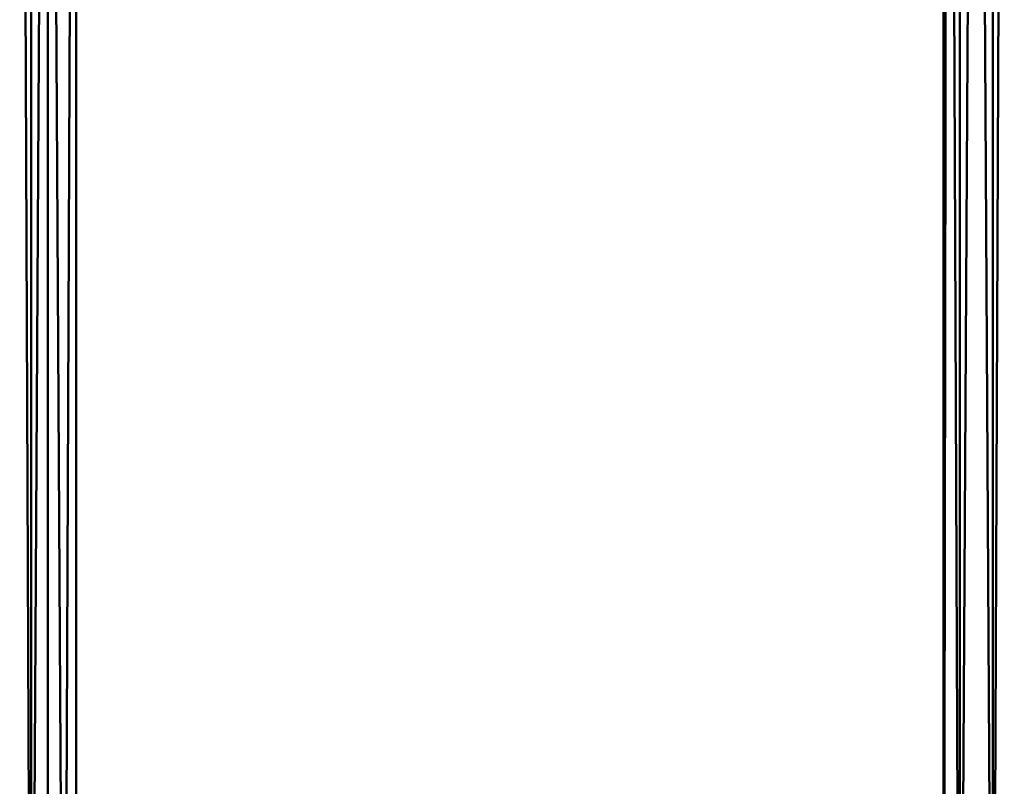
# Model space of a CAD drawing. Units: millimetres. Extents: x 21535 to 37535, y 13625 to 28325.
# Drawn here: x 25953 to 26589, y 23959 to 24454 of the extents above; entities that cross this region are included whole.
import ezdxf

# ---------------------------------------------------------------- set-up
doc = ezdxf.new("R2010")
doc.units = ezdxf.units.MM
doc.header["$LTSCALE"] = 100
doc.layers.add('Viditelná (ISO)', color=7, linetype='Continuous', lineweight=50)

# ---------------------------------------------------------------- blocks, each defined once
blk = doc.blocks.new('W28')
at = {"layer": 'Viditelná (ISO)'}
for p, q in [((4425.38, -4759.9), (4417.88, -2970.68)), ((4446.62, -4750.73), (4454.08, -2970.68)), ((5017.93, -2970.68), (5025.34, -4750.73)), ((5046.62, -4750.76), (5054.03, -2970.68)), ((4425.38, -2980.67), (4425.38, -4760.09)), ((4425.44, -4750.68), (4435.56, -2981.25)), ((4435.98, -4750.1), (4435.98, -2981.25)), ((4436.4, -2981.25), (4446.52, -4750.67)), ((5025.38, -2980.67), (5025.38, -4750.69)), ((5025.44, -4750.67), (5035.49, -2981.25)), ((5036.47, -2981.25), (5046.52, -4750.68)), ((5046.58, -2980.67), (5046.58, -4750.73))]:
    blk.add_line(p, q, dxfattribs=at)
at = {"layer": 'Viditelná (ISO)', "flags": 128}
for points in [[(4454.34, -2970.68), (4454.34, -4760.68), (4457.18, -4760.68), (4454.34, -4760.68), (4446.58, -4760.68), (4446.57, -4760.68)], [(5014.78, -2970.68), (5014.78, -4760.68), (5017.51, -2970.68)]]:
    blk.add_lwpolyline(points, dxfattribs=at)

msp = doc.modelspace()

# ---------------------------------------------------------------- block references
msp.add_blockref('W28', (21535.41, 28325.31))

doc.saveas('drawing.dxf')
